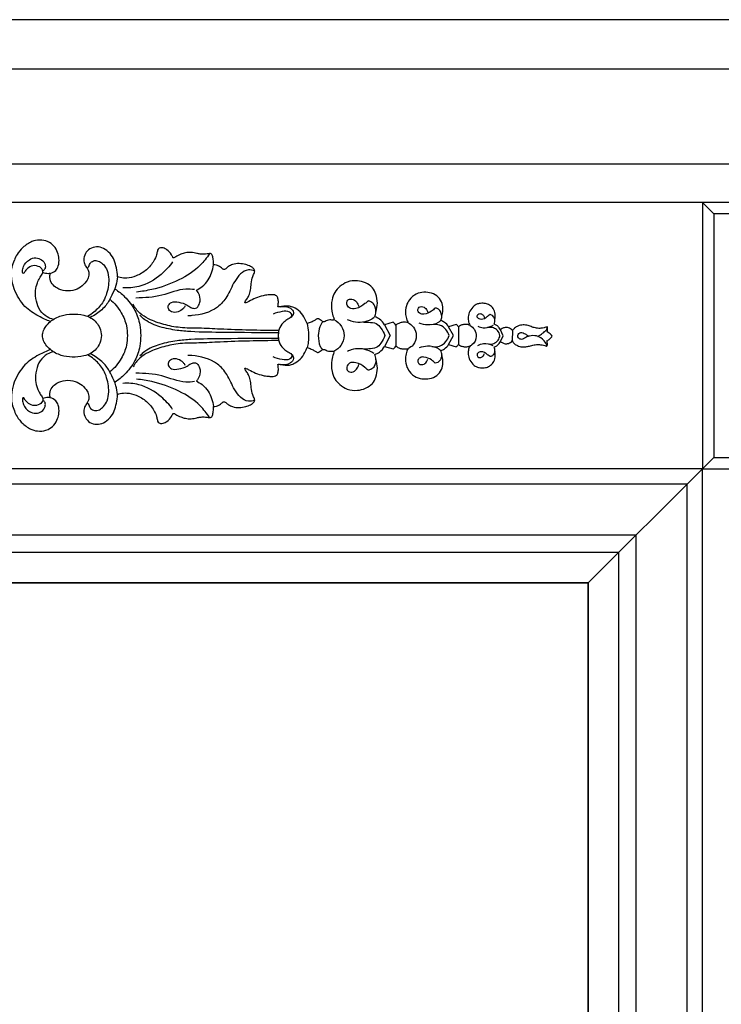
# Model space of a CAD drawing. Units: millimetres. Extents: x 1685 to 3303, y 1388 to 2547.
# Drawn here: x 2062 to 2247, y 1828 to 2086 of the extents above; entities that cross this region are included whole.
import ezdxf

# ---------------------------------------------------------------- set-up
doc = ezdxf.new("R2010")
doc.units = ezdxf.units.MM

# ---------------------------------------------------------------- blocks, each defined once
blk = doc.blocks.new('RS-003_70_70')
for p, q in [((-35, 70), (-35, 0)), ((35, 70), (-35, 70)), ((-35, 70), (-32, 67)), ((35, 70), (32, 67)), ((35, 0), (35, 70)), ((-35, 0), (-32, 3)), ((35, 0), (32, 3)), ((-35, 0), (35, 0))]:
    blk.add_line(p, q)
for points in [[(35, 70), (-35, 70), (-35, 0), (35, 0)], [(32, 67), (-32, 67), (-32, 3), (32, 3)]]:
    blk.add_lwpolyline(points, close=True)
for radius in [25, 22]:
    blk.add_circle((0, 35), radius)
blk = doc.blocks.new('N-074_361_50')
for p, q in [((826.49, 747.67), (824.23, 747)), ((824.23, 747), (825.66, 744.18)), ((827.17, 746.92), (827.17, 741.43)), ((843.05, 747.11), (841.06, 746.52)), ((842.32, 744.18), (841.06, 746.52)), ((843.62, 746.48), (843.62, 741.87)), ((855.42, 744.14), (854.69, 745.69)), ((857.82, 745.52), (857.77, 742.77)), ((825.66, 744.18), (824.23, 741.35)), ((841.06, 741.83), (842.32, 744.18)), ((854.69, 742.66), (855.42, 744.14)), ((824.23, 741.35), (826.49, 740.68)), ((841.06, 741.83), (843.05, 741.23))]:
    blk.add_line(p, q)
for points, knots in [([(736.35, 760.52), (736.88, 760.65), (737.83, 761.12), (738.6, 762.64), (738.73, 764.31), (738.3, 766.12), (737.41, 767.76), (735.72, 769.04), (733.59, 769.41), (731.21, 768.93), (729.2, 767.46), (727.66, 765.73), (727.09, 764.5), (726.91, 763.98)], [-17.312605, -17.312605, -17.312605, -17.312605, -16.022501, -14.941322, -13.363597, -12.079113, -10.5166, -8.961371, -7.150204, -5.51043, -3.244843, -1.305683, 0, 0, 0, 0]), ([(754.01, 759.64), (753.98, 760.42), (753.78, 761.88), (753.26, 764), (752.1, 765.83), (750.5, 767.19), (748.52, 767.63), (746.7, 767.13), (745.47, 765.78), (745.03, 764.2), (745.32, 762.81), (745.98, 761.95), (746.5, 761.08), (746.57, 759.94), (745.98, 758.54), (744.78, 757.12), (742.79, 756.01), (740.37, 755.79), (738.2, 756.44), (736.72, 757.73), (736.11, 759.19), (736.25, 760.16), (736.35, 760.52)], [-28.071448, -28.071448, -28.071448, -28.071448, -26.210551, -24.526314, -22.868608, -21.082917, -19.618179, -18.162164, -16.774327, -15.421108, -14.3703, -13.504879, -12.834065, -11.961274, -10.868946, -9.259829, -7.565484, -5.527676, -3.592675, -2.28043, -0.905684, 0, 0, 0, 0]), ([(779.22, 762.81), (779.22, 763.02), (779.22, 763.46), (779.22, 764.25), (779.03, 764.93), (778.86, 765.54), (778.5, 765.73), (778.06, 765.72), (777.51, 765.6), (776.7, 765.54), (775.78, 765.55), (774.66, 765.81), (773.39, 766.13), (771.94, 765.97), (770.59, 765.54), (769.6, 765.1), (769.04, 764.68), (768.68, 764.59), (768.52, 764.82), (768.36, 765.07), (768.03, 765.83), (767.23, 766.66), (766.15, 767.2), (765.3, 767.32), (764.65, 766.97), (764.44, 766.23), (764.26, 765.16), (763.42, 763.4), (761.72, 761.29), (759.14, 759.83), (756.72, 759.17), (755.03, 759.29), (754.24, 759.55), (754.01, 759.64)], [-26.402806, -26.402806, -26.402806, -26.402806, -25.91477, -25.32965, -24.530282, -24.195962, -23.877913, -23.632476, -23.16463, -22.52919, -21.674547, -20.960564, -19.771765, -18.547055, -17.522415, -16.36414, -16.004711, -15.777646, -15.604545, -15.397907, -15.036899, -13.639913, -12.743688, -12.166685, -11.623476, -11.163407, -10.387805, -8.991179, -6.549485, -3.994943, -1.995822, -0.599454, 0, 0, 0, 0]), ([(736.39, 747.86), (735.34, 748.25), (732.98, 749.36), (729.96, 751.27), (727.49, 754.69), (726.02, 758.24), (726.11, 761.8), (726.65, 763.4), (726.91, 763.98)], [0, 0, 0, 0, 2.688885, 6.28239, 8.396312, 12.754504, 15.236855, 16.774399, 16.774399, 16.774399, 16.774399]), ([(737.16, 748.42), (736.6, 748.56), (735.27, 749.09), (733.49, 750.7), (732.58, 753.27), (732.34, 755.8), (732.82, 757.85), (733.47, 759.28), (734.12, 760.07), (734.47, 760.77), (734.34, 761.71), (733.11, 762.6), (731.34, 762.62), (730.13, 761.67), (729.64, 760.96), (729.39, 760.51), (728.98, 760.54), (729.07, 761.39), (729.27, 762.62), (730.58, 764.19), (732.5, 764.78), (734.15, 764.22), (735.05, 763.04), (735.12, 761.79), (734.64, 761.31), (734.41, 761.17)], [0, 0, 0, 0, 1.385104, 3.411434, 5.547993, 7.772981, 9.435969, 10.573436, 11.505757, 11.89345, 12.418179, 13.620268, 15.158401, 16.368484, 17.117205, 17.316803, 17.516401, 17.865238, 18.946668, 20.845818, 22.265302, 23.535584, 24.784022, 25.6287, 26.279958, 26.279958, 26.279958, 26.279958]), ([(745.9, 762.04), (745.99, 761.99), (746.28, 761.9), (746.53, 762.61), (746.84, 763.39), (748, 764.04), (749.32, 763.72), (750.5, 762.77), (751.48, 761.16), (751.79, 759.05), (751.53, 756.13), (750.46, 752.94), (748.2, 750.57), (746.74, 749.56), (746.17, 749.23)], [0, 0, 0, 0, 0.241287, 0.586151, 1.476839, 2.400141, 3.438541, 4.541392, 5.982224, 7.861067, 9.563794, 13.020503, 15.687206, 17.273804, 17.273804, 17.273804, 17.273804]), ([(768.51, 763.55), (767.65, 762.34), (765.11, 759.58), (760.51, 756.92), (756.83, 756.64), (755.44, 756.72)], [0, 0, 0, 0, 3.581946, 8.947633, 12.288769, 12.288769, 12.288769, 12.288769]), ([(778.17, 765.72), (777.48, 764.61), (775.28, 761.75), (770.03, 758.41), (764.2, 756.4), (760.38, 755.76), (759.05, 755.62)], [0, 0, 0, 0, 3.12897, 8.580412, 14.652799, 17.867585, 17.867585, 17.867585, 17.867585]), ([(736.35, 760.52), (736.17, 760.48), (735.51, 760.38), (734.83, 760.53), (734.4, 760.73)], [0, 0, 0, 0, 0.459988, 1.59387, 1.59387, 1.59387, 1.59387]), ([(790.1, 761.2), (789.56, 761.37), (787.33, 761.77), (784.53, 758.46), (783.13, 754.57), (779.67, 750.55), (775.54, 749.5), (772.83, 749.38), (772.48, 749.38)], [0, 0, 0, 0, 1.36459, 5.096276, 8.698949, 11.683534, 17.36911, 18.219889, 18.219889, 18.219889, 18.219889]), ([(774.78, 756.1), (775.29, 756.38), (776.43, 757.14), (777.92, 758.64), (778.83, 760.69), (779.15, 762.1), (779.22, 762.81)], [15.525872, 15.525872, 15.525872, 15.525872, 16.920789, 18.815379, 20.515457, 22.246702, 22.246702, 22.246702, 22.246702]), ([(790.1, 761.2), (790.06, 761.32), (789.95, 761.56), (789.61, 761.98), (788.86, 762.45), (787.63, 762.91), (786.01, 763.16), (784.44, 762.98), (783.25, 762.42), (782.65, 761.87), (782.23, 761.53), (781.93, 761.54), (781.64, 761.67), (781.34, 762.02), (780.79, 762.39), (780.07, 762.71), (779.5, 762.8), (779.22, 762.81)], [-9.80959, -9.80959, -9.80959, -9.80959, -9.503466, -9.186912, -8.523024, -7.412794, -6.032408, -4.618062, -3.686871, -2.948035, -2.635518, -2.43869, -2.258846, -1.882305, -1.36027, -0.678096, 0, 0, 0, 0]), ([(787.48, 752.75), (787.52, 752.94), (787.65, 753.32), (788.13, 753.9), (788.67, 754.81), (789.06, 756.2), (789.12, 757.92), (789.45, 759.49), (789.94, 760.56), (790.06, 761.06), (790.1, 761.2)], [-7.168135, -7.168135, -7.168135, -7.168135, -6.689974, -6.242393, -5.365996, -4.154397, -2.819297, -1.239769, -0.341791, 0, 0, 0, 0]), ([(754.01, 759.64), (753.94, 758.88), (753.65, 757.17), (752.52, 754.71), (751.1, 751.97), (748.96, 750.13), (747.44, 749.22), (746.87, 748.93)], [0, 0, 0, 0, 1.843208, 4.121517, 6.495845, 9.194702, 10.749739, 10.749739, 10.749739, 10.749739]), ([(821.94, 750.46), (822.18, 751.19), (822.46, 752.76), (822.08, 754.97), (821.09, 756.94), (819.26, 758.14), (816.95, 758.7), (814.45, 758.5), (812.51, 757.14), (810.96, 755.61), (810.29, 753.29), (810.11, 751.01), (810.63, 749.39), (810.92, 748.71), (810.95, 748.44), (810.82, 748.26), (810.59, 748.25), (810.28, 748.28), (809.77, 748.31), (809.16, 748.24), (808.71, 747.94), (808.36, 747.79), (808.06, 747.79), (807.8, 747.93), (807.5, 748.19), (807.15, 748.44), (806.76, 748.6), (806.42, 748.56), (806, 748.29), (805.34, 747.88), (804.55, 747.56), (804.02, 747.37), (803.84, 747.31)], [-26.47669, -26.47669, -26.47669, -26.47669, -24.621187, -22.713335, -21.181898, -19.455761, -17.665254, -15.504589, -13.695075, -12.057441, -10.395918, -8.012785, -6.669601, -6.380544, -6.207725, -6.053467, -5.908593, -5.694692, -5.297882, -4.670056, -4.265336, -4.010723, -3.783672, -3.570752, -3.312196, -2.826323, -2.555195, -2.318143, -2.035405, -1.36485, -0.444192, 0, 0, 0, 0]), ([(753.39, 756.39), (754.29, 755.81), (756.32, 754.2), (758.69, 751.02), (759.93, 747.4), (760.12, 745.12), (760.11, 744.18)], [-11.63537, -11.63537, -11.63537, -11.63537, -9.070725, -5.45809, -2.263222, 0, 0, 0, 0]), ([(774.29, 756.25), (773.51, 756.36), (770.55, 756.63), (765.63, 754.28), (761.13, 754.12), (758.82, 754.04)], [0, 0, 0, 0, 1.885529, 7.04267, 12.593189, 12.593189, 12.593189, 12.593189]), ([(774.91, 751.48), (775.21, 751.83), (775.81, 752.86), (775.78, 754.66), (775.12, 755.72), (774.78, 756.1)], [11.505366, 11.505366, 11.505366, 11.505366, 12.611344, 14.296413, 15.525872, 15.525872, 15.525872, 15.525872]), ([(839.24, 749.26), (839.41, 749.76), (839.63, 750.89), (839.44, 752.69), (838.45, 754.46), (836.61, 755.45), (834.55, 755.67), (832.39, 755.25), (830.8, 753.8), (829.77, 751.9), (829.65, 749.99), (829.93, 748.57), (830.27, 747.88), (830.36, 747.63), (830.38, 747.54)], [-16.155711, -16.155711, -16.155711, -16.155711, -14.89134, -13.427255, -11.878004, -10.218852, -8.625497, -6.955423, -5.08805, -3.668491, -1.843738, -0.628525, -0.225829, 0, 0, 0, 0]), ([(752.01, 753.73), (753.2, 752.73), (755.04, 750.55), (756.43, 747.13), (756.62, 745.03), (756.6, 744.18)], [-8.743963, -8.743963, -8.743963, -8.743963, -5.014139, -2.049094, 0, 0, 0, 0]), ([(771.79, 751.99), (771.67, 751.74), (771.21, 751.05), (769.96, 750.29), (768.32, 750.16), (767.26, 751.13), (767.35, 752.25), (768.39, 753.22), (770.29, 752.96), (772.02, 752.47), (773.19, 751.57), (774.11, 751.26), (774.68, 751.39), (774.91, 751.48)], [0, 0, 0, 0, 0.655993, 1.968356, 3.381233, 4.298977, 4.990965, 5.849388, 7.388381, 9.248409, 10.169192, 10.908101, 11.505366, 11.505366, 11.505366, 11.505366]), ([(796.15, 751.74), (796.24, 752.11), (796.32, 752.85), (796.29, 753.85), (795.91, 754.6), (795.26, 754.91), (794.49, 754.94), (793.48, 754.84), (792.03, 754.65), (790.3, 754.07), (788.86, 753.34), (787.95, 752.83), (787.58, 752.76), (787.48, 752.75)], [-9.42691, -9.42691, -9.42691, -9.42691, -8.494987, -7.656898, -7.04806, -6.586852, -6.005675, -5.212384, -4.14202, -2.497765, -0.876622, -0.253178, 0, 0, 0, 0]), ([(819.88, 753.27), (819.62, 753.02), (818.64, 752.23), (817.11, 751.16), (815.03, 751.16), (814.12, 752.34), (814.39, 753.65), (815.79, 753.93), (816.89, 753.06), (817.36, 752.23), (817.49, 751.77)], [3.047123, 3.047123, 3.047123, 3.047123, 3.927224, 6.072037, 7.43481, 8.417095, 9.256916, 10.153274, 11.268097, 12.407579, 12.407579, 12.407579, 12.407579]), ([(821.94, 750.46), (821.96, 751.09), (821.73, 752.15), (820.77, 753.07), (820.14, 753.24), (819.88, 753.27)], [0, 0, 0, 0, 1.517422, 2.4135, 3.047123, 3.047123, 3.047123, 3.047123]), ([(796.41, 745.49), (793.84, 745.5), (788.69, 745.58), (781.68, 745.8), (775.61, 746.18), (770.64, 746.1), (766.2, 747), (762.61, 748.25), (759.71, 749.96), (758.56, 751.54), (758.12, 752.41)], [0, 0, 0, 0, 6.184089, 12.371364, 16.865597, 20.806532, 24.274782, 27.695237, 29.921023, 32.256255, 32.256255, 32.256255, 32.256255]), ([(799.54, 748.89), (799.69, 749.05), (800.06, 749.6), (798.99, 750.74), (797.08, 750.47), (795.63, 750.17), (794.89, 749.79)], [0, 0, 0, 0, 0.513787, 1.375047, 2.924388, 4.923912, 4.923912, 4.923912, 4.923912]), ([(803.84, 747.31), (803.74, 747.56), (803.33, 748.5), (802.52, 750.08), (800.97, 751.28), (799.58, 751.91), (798.34, 751.97), (797.35, 751.85), (796.58, 751.69), (796.27, 751.72), (796.15, 751.74)], [-7.923396, -7.923396, -7.923396, -7.923396, -7.261771, -5.466786, -3.720228, -2.670876, -1.858362, -0.765328, -0.269836, 0, 0, 0, 0]), ([(796.88, 751.75), (797.73, 751.95), (799.23, 751.84), (800.45, 750.39), (800.1, 749.27), (799.24, 748.68), (798.22, 748.15), (797, 747.08), (796.34, 745.63), (796.27, 744.56), (796.29, 744.18)], [-9.340071, -9.340071, -9.340071, -9.340071, -7.222984, -6.136985, -5.327632, -4.758551, -3.668332, -2.552387, -0.92807, 0, 0, 0, 0]), ([(821.65, 749.13), (821.74, 749.32), (821.89, 749.75), (821.94, 750.21), (821.94, 750.46)], [-1.097402, -1.097402, -1.097402, -1.097402, -0.596206, 0, 0, 0, 0]), ([(837.48, 751.39), (837.22, 751.09), (836.37, 750.34), (834.98, 749.72), (833.52, 749.82), (832.9, 750.61), (833.02, 751.42), (833.62, 751.84), (834.49, 751.82), (835.22, 751.2), (835.5, 750.61), (835.57, 750.36)], [2.427992, 2.427992, 2.427992, 2.427992, 3.400793, 5.12475, 5.966856, 6.683728, 7.269629, 7.721456, 8.30514, 9.226619, 9.853081, 9.853081, 9.853081, 9.853081]), ([(839.24, 749.26), (839.22, 749.7), (839, 750.44), (838.34, 751.28), (837.73, 751.39), (837.48, 751.39)], [0, 0, 0, 0, 1.045854, 1.823243, 2.427992, 2.427992, 2.427992, 2.427992]), ([(853.16, 748.35), (853.33, 748.97), (853.37, 750.14), (852.67, 751.58), (851.62, 752.38), (850.39, 752.72), (849.26, 752.65), (848.16, 752.38), (847.23, 751.53), (846.36, 750.33), (846.12, 748.81), (846.29, 747.64), (846.58, 747.05), (846.69, 746.87)], [-11.436655, -11.436655, -11.436655, -11.436655, -9.88965, -8.763166, -7.719302, -6.80241, -5.746734, -5.027079, -4.139503, -2.791392, -1.548373, -0.531228, 0, 0, 0, 0]), ([(734.3, 744.18), (734.3, 744.3), (734.32, 744.62), (734.51, 745.48), (735.15, 746.68), (736.69, 748.27), (739.08, 749.52), (742.14, 749.96), (744.84, 749.7), (747.62, 748.78), (749.38, 746.66), (749.75, 744.84), (749.79, 744.18)], [16.934664, 16.934664, 16.934664, 16.934664, 17.223566, 17.721841, 19.028612, 20.427739, 23.00286, 25.323882, 27.784602, 29.473729, 32.25827, 33.869329, 33.869329, 33.869329, 33.869329]), ([(796.31, 744.9), (791.57, 744.89), (783.89, 745.02), (775.01, 745.04), (769.35, 745.53), (765.24, 746.32), (761.84, 747.71), (760.3, 749.09), (759.88, 749.53)], [0, 0, 0, 0, 11.40534, 18.457837, 21.339076, 25.039116, 28.526943, 29.973482, 29.973482, 29.973482, 29.973482]), ([(808, 747.83), (807.68, 747.42), (807, 746.28), (806.68, 744.01), (806.95, 741.85), (807.66, 740.73), (807.87, 740.45)], [0, 0, 0, 0, 1.254021, 3.131226, 5.437255, 6.281811, 6.281811, 6.281811, 6.281811]), ([(810.92, 748.44), (811.69, 747.99), (813.03, 746.77), (813.85, 744.12), (812.98, 741.52), (811.59, 740.39), (810.87, 740.01)], [0, 0, 0, 0, 2.141042, 4.161664, 6.327136, 8.295549, 8.295549, 8.295549, 8.295549]), ([(821.47, 748.9), (821.06, 748.62), (819.91, 747.97), (817.83, 747.5), (815.86, 747.73), (814.82, 748.17), (814.51, 748.33)], [0, 0, 0, 0, 1.185234, 3.160409, 5.016665, 5.856318, 5.856318, 5.856318, 5.856318]), ([(818.66, 747.71), (819.13, 747.74), (820.23, 747.68), (822.03, 747.58), (823.44, 746.05), (824.09, 744.88), (824.32, 744.18)], [-5.878133, -5.878133, -5.878133, -5.878133, -4.758133, -3.193975, -1.786691, 0, 0, 0, 0]), ([(824.23, 747), (823.89, 747.59), (823.12, 748.48), (822.08, 748.98), (821.65, 749.13)], [-2.724014, -2.724014, -2.724014, -2.724014, -1.09296, 0, 0, 0, 0]), ([(827.17, 746.92), (827.06, 747.12), (826.85, 747.39), (826.59, 747.6), (826.49, 747.67)], [-0.8144707, -0.8144707, -0.8144707, -0.8144707, -0.2779326, 0, 0, 0, 0]), ([(830.38, 747.54), (830.17, 747.6), (829.63, 747.71), (828.79, 747.67), (827.92, 747.41), (827.4, 747.1), (827.17, 746.92)], [-2.713463, -2.713463, -2.713463, -2.713463, -2.168254, -1.41853, -0.702475, 0, 0, 0, 0]), ([(839.03, 748.12), (838.81, 747.92), (837.79, 747.17), (835.71, 746.8), (834.04, 747.13), (833.35, 747.4)], [0, 0, 0, 0, 0.712828, 3.008084, 4.779346, 4.779346, 4.779346, 4.779346]), ([(839.03, 748.12), (839.11, 748.3), (839.22, 748.67), (839.25, 749.07), (839.24, 749.26)], [-0.9394483, -0.9394483, -0.9394483, -0.9394483, -0.4688623, 0, 0, 0, 0]), ([(841.06, 746.52), (840.77, 746.96), (840.15, 747.62), (839.36, 748), (839.03, 748.12)], [-2.099833, -2.099833, -2.099833, -2.099833, -0.833412, 0, 0, 0, 0]), ([(851.97, 749.68), (851.8, 749.58), (851.38, 749.31), (850.68, 748.6), (849.52, 748.23), (848.45, 748.87), (848.62, 749.77), (849.37, 750.06), (850.12, 749.67), (850.4, 749.14), (850.46, 748.85)], [1.526833, 1.526833, 1.526833, 1.526833, 2.004113, 2.715072, 3.930602, 4.644386, 5.222939, 5.704938, 6.361675, 7.067308, 7.067308, 7.067308, 7.067308]), ([(853.16, 748.35), (853.13, 748.71), (852.88, 749.39), (852.24, 749.63), (851.97, 749.68)], [0, 0, 0, 0, 0.877856, 1.526833, 1.526833, 1.526833, 1.526833]), ([(853.06, 747.14), (853.12, 747.34), (853.2, 747.74), (853.19, 748.15), (853.16, 748.35)], [-0.9785858, -0.9785858, -0.9785858, -0.9785858, -0.4838805, 0, 0, 0, 0]), ([(803.84, 747.31), (804.02, 746.57), (804.25, 744.95), (804.3, 742.82), (803.98, 741.5), (803.84, 741.04)], [0, 0, 0, 0, 1.829326, 3.920288, 5.072266, 5.072266, 5.072266, 5.072266]), ([(830.38, 747.54), (830.93, 747.28), (832.11, 746.41), (832.8, 744.12), (832.14, 741.8), (830.89, 741.01), (830.38, 740.81)], [0, 0, 0, 0, 1.452402, 3.348231, 5.417134, 6.723756, 6.723756, 6.723756, 6.723756]), ([(841.17, 744.18), (841.01, 744.75), (840.42, 745.91), (838.76, 747.11), (837.34, 747.15), (836.68, 747.04)], [4.6567, 4.6567, 4.6567, 4.6567, 6.081177, 7.704168, 9.3134, 9.3134, 9.3134, 9.3134]), ([(843.62, 746.48), (843.56, 746.62), (843.39, 746.86), (843.17, 747.04), (843.05, 747.11)], [-0.6878362, -0.6878362, -0.6878362, -0.6878362, -0.331548, 0, 0, 0, 0]), ([(846.69, 746.87), (846.43, 746.98), (845.85, 747.15), (844.98, 747.13), (844.22, 746.88), (843.8, 746.62), (843.62, 746.48)], [-2.59552, -2.59552, -2.59552, -2.59552, -1.903526, -1.17735, -0.538523, 0, 0, 0, 0]), ([(846.69, 746.87), (847.14, 746.58), (847.98, 745.76), (848.55, 743.8), (847.8, 742.02), (846.87, 741.55), (846.69, 741.48)], [0, 0, 0, 0, 1.277456, 2.708375, 4.727101, 5.187859, 5.187859, 5.187859, 5.187859]), ([(848.73, 746.62), (849.16, 746.42), (850.35, 746.09), (851.8, 746.38), (852.63, 746.81), (852.8, 746.92)], [0, 0, 0, 0, 1.147389, 2.890352, 3.386552, 3.386552, 3.386552, 3.386552]), ([(854.55, 744.17), (854.45, 744.66), (854.05, 745.56), (852.77, 746.33), (851.79, 746.37), (851.29, 746.28)], [3.2527, 3.2527, 3.2527, 3.2527, 4.459213, 5.46095, 6.698045, 6.698045, 6.698045, 6.698045]), ([(854.69, 745.69), (854.59, 745.88), (854.32, 746.31), (853.78, 746.84), (853.29, 747.07), (853.06, 747.14)], [-1.789616, -1.789616, -1.789616, -1.789616, -1.280116, -0.577237, 0, 0, 0, 0]), ([(857.82, 745.52), (857.55, 745.84), (856.94, 746.29), (855.9, 746.36), (855.17, 746.1), (854.81, 745.81), (854.69, 745.69)], [-2.821691, -2.821691, -2.821691, -2.821691, -1.812748, -1.105872, -0.408061, 0, 0, 0, 0]), ([(867.02, 746.5), (866.73, 746.4), (866.18, 746.24), (865.21, 746.04), (864.15, 746.08), (863.03, 746.42), (861.91, 746.89), (860.61, 747.04), (859.35, 746.8), (858.44, 746.19), (858, 745.73), (857.82, 745.52)], [-7.860474, -7.860474, -7.860474, -7.860474, -7.135465, -6.468437, -5.499593, -4.612463, -3.674956, -2.599032, -1.511142, -0.668039, 0, 0, 0, 0]), ([(864.53, 743.96), (864.77, 744.09), (865.4, 744.45), (866.17, 745.1), (866.9, 745.77), (867.01, 746.28), (867.02, 746.5)], [0, 0, 0, 0, 0.650736, 1.750418, 2.436974, 2.950866, 2.950866, 2.950866, 2.950866]), ([(866.94, 745.17), (866.97, 745.24), (867.04, 745.51), (867.1, 745.9), (867.09, 746.28), (867.04, 746.45), (867.02, 746.5)], [-1.084042, -1.084042, -1.084042, -1.084042, -0.886858, -0.421344, -0.127126, 0, 0, 0, 0]), ([(868.27, 744.01), (868.08, 744.34), (867.66, 744.8), (867.14, 745.08), (866.94, 745.17)], [1.495238, 1.495238, 1.495238, 1.495238, 2.408488, 2.924694, 2.924694, 2.924694, 2.924694]), ([(749.79, 744.18), (749.75, 743.51), (749.38, 741.69), (747.62, 739.57), (744.84, 738.65), (742.14, 738.4), (739.08, 738.84), (736.69, 740.08), (735.15, 741.67), (734.51, 742.87), (734.32, 743.73), (734.3, 744.06), (734.3, 744.18)], [0, 0, 0, 0, 1.611058, 4.395599, 6.084727, 8.545447, 10.866469, 13.44159, 14.840717, 16.147488, 16.645763, 16.934664, 16.934664, 16.934664, 16.934664]), ([(756.6, 744.18), (756.62, 743.32), (756.43, 741.22), (755.04, 737.8), (753.2, 735.62), (752.01, 734.62)], [0, 0, 0, 0, 2.049094, 5.014139, 8.743963, 8.743963, 8.743963, 8.743963]), ([(760.11, 744.18), (760.12, 743.23), (759.93, 740.96), (758.69, 737.33), (756.32, 734.15), (754.29, 732.54), (753.39, 731.96)], [0, 0, 0, 0, 2.263222, 5.45809, 9.070725, 11.63537, 11.63537, 11.63537, 11.63537]), ([(796.41, 742.86), (793.84, 742.85), (788.69, 742.77), (781.68, 742.55), (775.61, 742.17), (770.64, 742.25), (766.2, 741.35), (762.61, 740.1), (759.71, 738.39), (758.56, 736.81), (758.12, 735.94)], [0, 0, 0, 0, 6.184089, 12.371364, 16.865597, 20.806532, 24.274782, 27.695237, 29.921023, 32.256255, 32.256255, 32.256255, 32.256255]), ([(796.31, 743.45), (791.57, 743.46), (783.89, 743.34), (775.01, 743.31), (769.35, 742.83), (765.24, 742.03), (761.84, 740.64), (760.3, 739.26), (759.88, 738.83)], [0, 0, 0, 0, 11.40534, 18.457837, 21.339076, 25.039116, 28.526943, 29.973482, 29.973482, 29.973482, 29.973482]), ([(796.29, 744.18), (796.27, 743.79), (796.34, 742.72), (797, 741.27), (798.22, 740.21), (799.24, 739.67), (800.1, 739.08), (800.45, 737.96), (799.23, 736.51), (797.73, 736.4), (796.88, 736.6)], [0, 0, 0, 0, 0.92807, 2.552387, 3.668332, 4.758551, 5.327632, 6.136985, 7.222984, 9.340071, 9.340071, 9.340071, 9.340071]), ([(824.32, 744.18), (824.09, 743.47), (823.44, 742.3), (822.03, 740.77), (820.23, 740.67), (819.13, 740.62), (818.66, 740.64)], [0, 0, 0, 0, 1.786691, 3.193975, 4.758133, 5.878133, 5.878133, 5.878133, 5.878133]), ([(836.68, 741.32), (837.34, 741.2), (838.76, 741.24), (840.42, 742.44), (841.01, 743.61), (841.17, 744.18)], [0, 0, 0, 0, 1.609232, 3.232222, 4.6567, 4.6567, 4.6567, 4.6567]), ([(851.59, 741.97), (852.02, 741.91), (853, 741.98), (854.11, 742.88), (854.47, 743.75), (854.55, 744.17)], [0, 0, 0, 0, 1.06508, 2.220697, 3.2527, 3.2527, 3.2527, 3.2527]), ([(853.06, 741.21), (853.29, 741.28), (853.78, 741.51), (854.32, 742.04), (854.59, 742.47), (854.69, 742.66)], [0, 0, 0, 0, 0.577237, 1.280116, 1.789616, 1.789616, 1.789616, 1.789616]), ([(854.69, 742.66), (854.81, 742.54), (855.17, 742.25), (855.9, 741.99), (856.91, 742.06), (857.51, 742.48), (857.77, 742.77)], [0, 0, 0, 0, 0.408061, 1.105872, 1.812748, 2.755604, 2.755604, 2.755604, 2.755604]), ([(857.77, 742.77), (857.93, 742.49), (858.33, 741.98), (859.24, 741.44), (860.27, 741.15), (861.34, 741.21), (862.39, 741.43), (863.49, 741.76), (864.64, 741.84), (865.6, 741.76), (866.27, 741.61), (866.64, 741.49), (866.81, 741.42), (866.88, 741.43), (866.92, 741.45), (866.94, 741.45)], [-7.867083, -7.867083, -7.867083, -7.867083, -7.087232, -6.364337, -5.34767, -4.557846, -3.805033, -2.780882, -1.802293, -1.048602, -0.472579, -0.168066, -0.096828, -0.046278, 0, 0, 0, 0]), ([(866.94, 741.45), (866.77, 741.94), (866.13, 743.11), (864.37, 744.26), (862.42, 744.18), (861.21, 743.67), (860.44, 743.12), (859.65, 743.22), (859.19, 743.81), (859.24, 744.5), (859.72, 744.92), (860.35, 745.01), (861.03, 744.72), (861.6, 744.37), (861.97, 744.12), (862.08, 744.04)], [0, 0, 0, 0, 1.231032, 3.147444, 4.678895, 5.73246, 6.274452, 6.907759, 7.428554, 7.916785, 8.420464, 8.830793, 9.387835, 10.13498, 10.459843, 10.459843, 10.459843, 10.459843]), ([(866.88, 742.81), (867.17, 742.94), (867.71, 743.28), (868.11, 743.76), (868.27, 744.01)], [0, 0, 0, 0, 0.769054, 1.495238, 1.495238, 1.495238, 1.495238]), ([(866.94, 741.45), (866.99, 741.55), (867.05, 741.76), (867.04, 742.12), (866.97, 742.46), (866.91, 742.7), (866.88, 742.81)], [-1.534445, -1.534445, -1.534445, -1.534445, -1.273127, -1.01101, -0.687457, -0.425997, -0.425997, -0.425997, -0.425997]), ([(736.39, 740.49), (735.34, 740.11), (732.98, 738.99), (729.96, 737.08), (727.49, 733.66), (726.02, 730.11), (726.11, 726.55), (726.65, 724.95), (726.91, 724.37)], [0, 0, 0, 0, 2.688885, 6.28239, 8.396312, 12.754504, 15.236855, 16.774399, 16.774399, 16.774399, 16.774399]), ([(737.16, 739.93), (736.6, 739.79), (735.27, 739.26), (733.49, 737.65), (732.58, 735.09), (732.34, 732.56), (732.82, 730.5), (733.47, 729.07), (734.12, 728.28), (734.47, 727.58), (734.34, 726.64), (733.11, 725.75), (731.34, 725.73), (730.13, 726.68), (729.64, 727.4), (729.39, 727.84), (728.98, 727.81), (729.07, 726.96), (729.27, 725.73), (730.58, 724.16), (732.5, 723.57), (734.15, 724.14), (735.05, 725.31), (735.12, 726.56), (734.64, 727.04), (734.41, 727.18)], [0, 0, 0, 0, 1.385104, 3.411434, 5.547993, 7.772981, 9.435969, 10.573436, 11.505757, 11.89345, 12.418179, 13.620268, 15.158401, 16.368484, 17.117205, 17.316803, 17.516401, 17.865238, 18.946668, 20.845818, 22.265302, 23.535584, 24.784022, 25.6287, 26.279958, 26.279958, 26.279958, 26.279958]), ([(796.15, 736.61), (796.27, 736.63), (796.58, 736.66), (797.35, 736.5), (798.34, 736.38), (799.58, 736.44), (800.97, 737.07), (802.52, 738.27), (803.33, 739.85), (803.74, 740.79), (803.84, 741.04)], [0, 0, 0, 0, 0.269836, 0.765328, 1.858362, 2.670876, 3.720228, 5.466786, 7.261771, 7.923396, 7.923396, 7.923396, 7.923396]), ([(803.84, 741.04), (804.02, 740.98), (804.55, 740.79), (805.34, 740.47), (806, 740.06), (806.42, 739.79), (806.76, 739.74), (807.15, 739.91), (807.5, 740.16), (807.8, 740.41), (808.06, 740.56), (808.36, 740.56), (808.71, 740.41), (809.16, 740.11), (809.77, 740.04), (810.28, 740.07), (810.59, 740.1), (810.82, 740.08), (810.95, 739.91), (810.92, 739.64), (810.63, 738.96), (810.11, 737.34), (810.29, 735.06), (810.96, 732.74), (812.51, 731.21), (814.45, 729.85), (816.95, 729.65), (819.26, 730.21), (821.09, 731.41), (822.08, 733.38), (822.46, 735.59), (822.18, 737.16), (821.94, 737.89)], [0, 0, 0, 0, 0.444192, 1.36485, 2.035405, 2.318143, 2.555195, 2.826323, 3.312196, 3.570752, 3.783672, 4.010723, 4.265336, 4.670056, 5.297882, 5.694692, 5.908593, 6.053467, 6.207725, 6.380544, 6.669601, 8.012785, 10.395918, 12.057441, 13.695075, 15.504589, 17.665254, 19.455761, 21.181898, 22.713335, 24.621187, 26.47669, 26.47669, 26.47669, 26.47669]), ([(821.47, 739.45), (821.06, 739.73), (819.91, 740.38), (817.83, 740.85), (815.86, 740.63), (814.82, 740.19), (814.51, 740.03)], [0, 0, 0, 0, 1.185234, 3.160409, 5.016665, 5.856318, 5.856318, 5.856318, 5.856318]), ([(821.65, 739.22), (822.08, 739.37), (823.12, 739.87), (823.89, 740.76), (824.23, 741.35)], [0, 0, 0, 0, 1.09296, 2.724014, 2.724014, 2.724014, 2.724014]), ([(826.49, 740.68), (826.59, 740.75), (826.85, 740.96), (827.06, 741.23), (827.17, 741.43)], [0, 0, 0, 0, 0.2779326, 0.8144707, 0.8144707, 0.8144707, 0.8144707]), ([(827.17, 741.43), (827.4, 741.25), (827.92, 740.94), (828.79, 740.68), (829.63, 740.64), (830.17, 740.75), (830.38, 740.81)], [0, 0, 0, 0, 0.702475, 1.41853, 2.168254, 2.713463, 2.713463, 2.713463, 2.713463]), ([(830.38, 740.81), (830.36, 740.72), (830.27, 740.47), (829.93, 739.78), (829.65, 738.36), (829.77, 736.45), (830.8, 734.55), (832.39, 733.1), (834.55, 732.68), (836.61, 732.9), (838.45, 733.89), (839.44, 735.66), (839.63, 737.46), (839.41, 738.59), (839.24, 739.09)], [0, 0, 0, 0, 0.225829, 0.628525, 1.843738, 3.668491, 5.08805, 6.955423, 8.625497, 10.218852, 11.878004, 13.427255, 14.89134, 16.155711, 16.155711, 16.155711, 16.155711]), ([(839.03, 740.24), (838.81, 740.43), (837.79, 741.18), (835.71, 741.55), (834.04, 741.22), (833.35, 740.95)], [0, 0, 0, 0, 0.712828, 3.008084, 4.779346, 4.779346, 4.779346, 4.779346]), ([(839.03, 740.23), (839.36, 740.35), (840.15, 740.73), (840.77, 741.39), (841.06, 741.83)], [0, 0, 0, 0, 0.833412, 2.099833, 2.099833, 2.099833, 2.099833]), ([(839.24, 739.09), (839.25, 739.28), (839.22, 739.68), (839.11, 740.05), (839.03, 740.23)], [0, 0, 0, 0, 0.4688623, 0.9394483, 0.9394483, 0.9394483, 0.9394483]), ([(843.05, 741.23), (843.17, 741.31), (843.39, 741.49), (843.56, 741.73), (843.62, 741.87)], [0, 0, 0, 0, 0.331548, 0.6878362, 0.6878362, 0.6878362, 0.6878362]), ([(843.62, 741.87), (843.8, 741.73), (844.22, 741.47), (844.98, 741.22), (845.85, 741.2), (846.43, 741.37), (846.69, 741.48)], [0, 0, 0, 0, 0.538523, 1.17735, 1.903526, 2.59552, 2.59552, 2.59552, 2.59552]), ([(846.69, 741.48), (846.58, 741.29), (846.29, 740.71), (846.12, 739.54), (846.36, 738.02), (847.23, 736.82), (848.16, 735.97), (849.26, 735.7), (850.39, 735.63), (851.62, 735.97), (852.67, 736.77), (853.37, 738.21), (853.33, 739.38), (853.16, 740)], [0, 0, 0, 0, 0.531228, 1.548373, 2.791392, 4.139503, 5.027079, 5.746734, 6.80241, 7.719302, 8.763166, 9.88965, 11.436655, 11.436655, 11.436655, 11.436655]), ([(851.97, 738.67), (851.8, 738.78), (851.38, 739.04), (850.68, 739.75), (849.52, 740.12), (848.45, 739.48), (848.62, 738.58), (849.37, 738.29), (850.12, 738.68), (850.4, 739.21), (850.46, 739.5)], [1.526833, 1.526833, 1.526833, 1.526833, 2.004113, 2.715072, 3.930602, 4.644386, 5.222939, 5.704938, 6.361675, 7.067308, 7.067308, 7.067308, 7.067308]), ([(848.74, 741.6), (849.2, 741.85), (850.51, 742.3), (851.91, 741.95), (852.65, 741.56)], [0, 0, 0, 0, 1.241162, 3.230068, 3.230068, 3.230068, 3.230068]), ([(853.16, 740), (853.13, 739.64), (852.88, 738.96), (852.24, 738.72), (851.97, 738.67)], [0, 0, 0, 0, 0.877856, 1.526833, 1.526833, 1.526833, 1.526833]), ([(853.16, 740), (853.19, 740.2), (853.2, 740.61), (853.12, 741.01), (853.06, 741.21)], [0, 0, 0, 0, 0.4838805, 0.9785858, 0.9785858, 0.9785858, 0.9785858]), ([(745.9, 726.32), (745.99, 726.36), (746.28, 726.46), (746.53, 725.74), (746.84, 724.96), (748, 724.31), (749.32, 724.63), (750.5, 725.58), (751.48, 727.19), (751.79, 729.3), (751.53, 732.22), (750.46, 735.41), (748.2, 737.78), (746.74, 738.79), (746.17, 739.12)], [0, 0, 0, 0, 0.241287, 0.586151, 1.476839, 2.400141, 3.438541, 4.541392, 5.982224, 7.861067, 9.563794, 13.020503, 15.687206, 17.273804, 17.273804, 17.273804, 17.273804]), ([(754.01, 728.71), (753.94, 729.47), (753.65, 731.18), (752.52, 733.64), (751.1, 736.38), (748.96, 738.22), (747.44, 739.13), (746.87, 739.42)], [0, 0, 0, 0, 1.843208, 4.121517, 6.495845, 9.194702, 10.749739, 10.749739, 10.749739, 10.749739]), ([(771.79, 736.36), (771.67, 736.61), (771.21, 737.3), (769.96, 738.06), (768.32, 738.19), (767.26, 737.22), (767.35, 736.1), (768.39, 735.14), (770.29, 735.39), (772.02, 735.88), (773.19, 736.78), (774.11, 737.09), (774.68, 736.97), (774.91, 736.87)], [0, 0, 0, 0, 0.655993, 1.968356, 3.381233, 4.298977, 4.990965, 5.849388, 7.388381, 9.248409, 10.169192, 10.908101, 11.505366, 11.505366, 11.505366, 11.505366]), ([(790.1, 727.15), (789.56, 726.98), (787.33, 726.59), (784.53, 729.89), (783.13, 733.78), (779.67, 737.8), (775.54, 738.85), (772.83, 738.97), (772.48, 738.97)], [0, 0, 0, 0, 1.36459, 5.096276, 8.698949, 11.683534, 17.36911, 18.219889, 18.219889, 18.219889, 18.219889]), ([(799.54, 739.46), (799.69, 739.3), (800.06, 738.75), (798.99, 737.61), (797.08, 737.88), (795.63, 738.18), (794.89, 738.56)], [0, 0, 0, 0, 0.513787, 1.375047, 2.924388, 4.923912, 4.923912, 4.923912, 4.923912]), ([(821.94, 737.89), (821.96, 737.26), (821.73, 736.2), (820.77, 735.29), (820.14, 735.11), (819.88, 735.08)], [0, 0, 0, 0, 1.517422, 2.4135, 3.047123, 3.047123, 3.047123, 3.047123]), ([(821.94, 737.89), (821.94, 738.14), (821.89, 738.6), (821.74, 739.03), (821.65, 739.22)], [0, 0, 0, 0, 0.596206, 1.097402, 1.097402, 1.097402, 1.097402]), ([(837.48, 736.96), (837.22, 737.26), (836.37, 738.01), (834.98, 738.63), (833.52, 738.53), (832.9, 737.74), (833.02, 736.93), (833.62, 736.52), (834.49, 736.53), (835.22, 737.15), (835.5, 737.74), (835.57, 737.99)], [2.427992, 2.427992, 2.427992, 2.427992, 3.400793, 5.12475, 5.966856, 6.683728, 7.269629, 7.721456, 8.30514, 9.226619, 9.853081, 9.853081, 9.853081, 9.853081]), ([(839.24, 739.09), (839.22, 738.66), (839, 737.91), (838.34, 737.07), (837.73, 736.96), (837.48, 736.96)], [0, 0, 0, 0, 1.045854, 1.823243, 2.427992, 2.427992, 2.427992, 2.427992]), ([(774.91, 736.87), (775.21, 736.52), (775.81, 735.49), (775.78, 733.69), (775.12, 732.63), (774.78, 732.25)], [11.505366, 11.505366, 11.505366, 11.505366, 12.611344, 14.296413, 15.525872, 15.525872, 15.525872, 15.525872]), ([(787.48, 735.6), (787.58, 735.59), (787.95, 735.52), (788.86, 735.01), (790.3, 734.28), (792.03, 733.7), (793.48, 733.51), (794.49, 733.41), (795.26, 733.44), (795.91, 733.75), (796.29, 734.5), (796.32, 735.5), (796.24, 736.24), (796.15, 736.61)], [0, 0, 0, 0, 0.253178, 0.876622, 2.497765, 4.14202, 5.212384, 6.005675, 6.586852, 7.04806, 7.656898, 8.494987, 9.42691, 9.42691, 9.42691, 9.42691]), ([(790.1, 727.15), (790.06, 727.29), (789.94, 727.79), (789.45, 728.86), (789.12, 730.43), (789.06, 732.15), (788.67, 733.54), (788.13, 734.45), (787.65, 735.03), (787.52, 735.41), (787.48, 735.6)], [0, 0, 0, 0, 0.341791, 1.239769, 2.819297, 4.154397, 5.365996, 6.242393, 6.689974, 7.168135, 7.168135, 7.168135, 7.168135]), ([(819.88, 735.08), (819.62, 735.33), (818.64, 736.12), (817.11, 737.19), (815.03, 737.19), (814.12, 736.01), (814.39, 734.7), (815.79, 734.42), (816.89, 735.29), (817.36, 736.12), (817.49, 736.58)], [3.047123, 3.047123, 3.047123, 3.047123, 3.927224, 6.072037, 7.43481, 8.417095, 9.256916, 10.153274, 11.268097, 12.407579, 12.407579, 12.407579, 12.407579]), ([(736.35, 727.83), (736.25, 728.19), (736.11, 729.16), (736.72, 730.62), (738.2, 731.91), (740.37, 732.56), (742.79, 732.34), (744.78, 731.23), (745.98, 729.81), (746.57, 728.41), (746.5, 727.27), (745.98, 726.39), (745.32, 725.53), (745.03, 724.15), (745.47, 722.57), (746.7, 721.22), (748.52, 720.72), (750.5, 721.16), (752.1, 722.52), (753.26, 724.35), (753.78, 726.47), (753.98, 727.93), (754.01, 728.7)], [0, 0, 0, 0, 0.905684, 2.28043, 3.592675, 5.527676, 7.565484, 9.259829, 10.868946, 11.961274, 12.834065, 13.504879, 14.3703, 15.421108, 16.774327, 18.162164, 19.618179, 21.082917, 22.868608, 24.526314, 26.210551, 28.071448, 28.071448, 28.071448, 28.071448]), ([(774.29, 732.1), (773.51, 731.99), (770.55, 731.72), (765.63, 734.07), (761.13, 734.23), (758.82, 734.31)], [0, 0, 0, 0, 1.885529, 7.04267, 12.593189, 12.593189, 12.593189, 12.593189]), ([(778.17, 722.64), (777.48, 723.74), (775.28, 726.6), (770.03, 729.94), (764.2, 731.95), (760.38, 732.59), (759.05, 732.74)], [0, 0, 0, 0, 3.12897, 8.580412, 14.652799, 17.867585, 17.867585, 17.867585, 17.867585]), ([(774.78, 732.25), (775.29, 731.98), (776.43, 731.21), (777.92, 729.71), (778.83, 727.66), (779.15, 726.25), (779.22, 725.54)], [15.525872, 15.525872, 15.525872, 15.525872, 16.920789, 18.815379, 20.515457, 22.246702, 22.246702, 22.246702, 22.246702]), ([(768.51, 724.8), (767.65, 726.02), (765.11, 728.77), (760.51, 731.44), (756.83, 731.71), (755.44, 731.63)], [0, 0, 0, 0, 3.581946, 8.947633, 12.288769, 12.288769, 12.288769, 12.288769]), ([(726.91, 724.37), (727.09, 723.85), (727.66, 722.62), (729.2, 720.88), (731.21, 719.42), (733.59, 718.94), (735.72, 719.31), (737.41, 720.59), (738.3, 722.23), (738.73, 724.04), (738.6, 725.71), (737.83, 727.23), (736.88, 727.7), (736.35, 727.83)], [0, 0, 0, 0, 1.305683, 3.244843, 5.51043, 7.150204, 8.961371, 10.5166, 12.079113, 13.363597, 14.941322, 16.022501, 17.312605, 17.312605, 17.312605, 17.312605]), ([(736.35, 727.83), (736.17, 727.88), (735.51, 727.97), (734.83, 727.82), (734.4, 727.62)], [0, 0, 0, 0, 0.459988, 1.59387, 1.59387, 1.59387, 1.59387]), ([(754.01, 728.7), (754.24, 728.8), (755.03, 729.06), (756.72, 729.18), (759.14, 728.52), (761.72, 727.06), (763.42, 724.95), (764.26, 723.19), (764.44, 722.12), (764.65, 721.38), (765.3, 721.03), (766.15, 721.15), (767.23, 721.69), (768.03, 722.52), (768.36, 723.28), (768.52, 723.53), (768.68, 723.76), (769.04, 723.67), (769.6, 723.25), (770.59, 722.81), (771.94, 722.38), (773.39, 722.22), (774.66, 722.54), (775.78, 722.79), (776.7, 722.81), (777.51, 722.75), (778.06, 722.63), (778.5, 722.62), (778.86, 722.81), (779.03, 723.42), (779.22, 724.1), (779.22, 724.89), (779.22, 725.33), (779.22, 725.54)], [0, 0, 0, 0, 0.599454, 1.995822, 3.994943, 6.549485, 8.991179, 10.387805, 11.163407, 11.623476, 12.166685, 12.743688, 13.639913, 15.036899, 15.397907, 15.604545, 15.777646, 16.004711, 16.36414, 17.522415, 18.547055, 19.771765, 20.960564, 21.674547, 22.52919, 23.16463, 23.632476, 23.877913, 24.195962, 24.530282, 25.32965, 25.91477, 26.402806, 26.402806, 26.402806, 26.402806]), ([(779.22, 725.54), (779.5, 725.55), (780.07, 725.64), (780.79, 725.96), (781.34, 726.33), (781.64, 726.67), (781.93, 726.8), (782.23, 726.82), (782.65, 726.47), (783.25, 725.93), (784.44, 725.37), (786.01, 725.19), (787.63, 725.44), (788.86, 725.9), (789.61, 726.37), (789.95, 726.79), (790.06, 727.03), (790.1, 727.15)], [0, 0, 0, 0, 0.678096, 1.36027, 1.882305, 2.258846, 2.43869, 2.635518, 2.948035, 3.686871, 4.618062, 6.032408, 7.412794, 8.523024, 9.186912, 9.503466, 9.80959, 9.80959, 9.80959, 9.80959])]:
    blk.add_open_spline(points, degree=3, knots=knots)

msp = doc.modelspace()

# ---------------------------------------------------------------- linework, layer by layer
for p, q in [((2348.93, 2086.25), (1694.93, 2086.25)), ((2348.93, 2073.25), (1694.93, 2073.25)), ((2321.93, 2048.25), (1721.93, 2048.25)), ((2311.93, 2038.25), (1731.93, 2038.25)), ((2241.93, 1968.25), (1801.93, 1968.25)), ((2241.93, 1968.25), (2211.93, 1938.25)), ((2241.93, 1458.25), (2241.93, 1968.25)), ((2211.93, 1938.25), (1831.93, 1938.25)), ((2211.93, 1488.25), (2211.93, 1938.25))]:
    msp.add_line(p, q)
for points in [[(1801.93, 1458.25), (2241.93, 1458.25), (2241.93, 1968.25), (1801.93, 1968.25)], [(1805.93, 1462.25), (2237.93, 1462.25), (2237.93, 1964.25), (1805.93, 1964.25)], [(1819.35, 1475.67), (2224.51, 1475.67), (2224.51, 1950.83), (1819.35, 1950.83)], [(1823.93, 1480.25), (2219.93, 1480.25), (2219.93, 1946.25), (1823.93, 1946.25)], [(1831.93, 1938.25), (2211.93, 1938.25), (2211.93, 1488.25), (1831.93, 1488.25)]]:
    msp.add_lwpolyline(points, close=True)

# ---------------------------------------------------------------- block references
at = {"rotation": 180}
msp.add_blockref('RS-003_70_70', (2276.93, 2038.25), dxfattribs=at)
msp.add_blockref('N-074_361_50', (1334.16, 1259.07))

doc.saveas('drawing.dxf')
